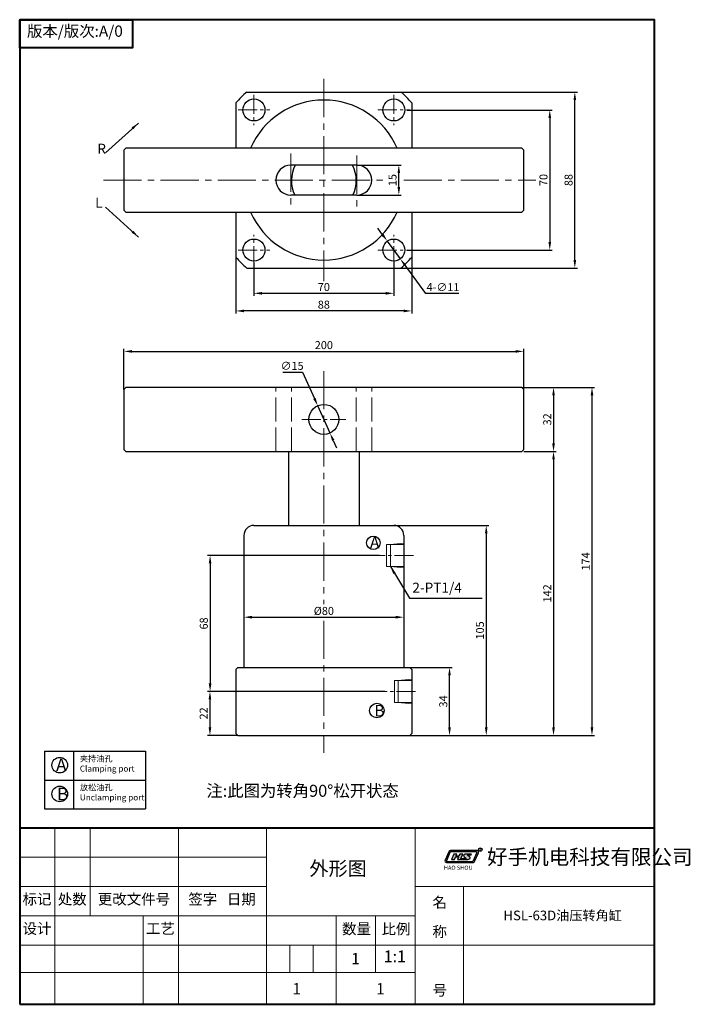
# Model space of a CAD drawing. Units: millimetres. Extents: x 1096 to 1432, y 240 to 732.
import ezdxf

# ---------------------------------------------------------------- set-up
doc = ezdxf.new("R2010")
doc.units = ezdxf.units.MM
for name, pattern in [('ACAD_ISO02W100', [15, 12, -3]), ('CENTER2', [28.575, 19.05, -3.175, 3.175, -3.175]), ('PHANTOM', [17.5, 10, -1.5, 1.5, -1.5, 1.5, -1.5])]:
    doc.linetypes.add(name, pattern=pattern)
for name, color, linetype, lineweight in [('1L', 7, 'Continuous', 40), ('2L', 2, 'Continuous', 13), ('7L', 3, 'Continuous', 30), ('8L', 4, 'PHANTOM', 13), ('中心线', 6, 'CENTER2', 13), ('虚线', 5, 'ACAD_ISO02W100', 13)]:
    doc.layers.add(name, color=color, linetype=linetype, lineweight=lineweight)
doc.styles.add('ROMANS', font='ROMANS', dxfattribs={"width": 0.7})
doc.dimstyles.new('ISO-25', dxfattribs={"dimtxt": 2.5, "dimasz": 2.5, "dimexe": 1.25, "dimexo": 0, "dimtad": 1, "dimtoh": 1, "dimdsep": 46, "dimtxsty": 'Standard', "dimcen": 2.5, "dimclrd": 1, "dimclre": 1, "dimclrt": 3, "dimadec": 0, "dimazin": 0, "dimtfac": 1, "dimtmove": 0, "dimatfit": 3, "dimfxl": 1, "dimarcsym": 0})

# ---------------------------------------------------------------- blocks, each defined once
blk = doc.blocks.new('*D1')
at = {"color": 1, "lineweight": -2, "transparency": 16777216}
for p, q in [((1213.66, 610.79), (1213.66, 594.2)), ((1283.66, 611.46), (1283.66, 594.2)), ((1217.66, 595.45), (1279.66, 595.45))]:
    blk.add_line(p, q, dxfattribs=at)
at = {"color": 1, "transparency": 16777216}
for points in [[(1217.66, 596.11), (1217.66, 594.78), (1213.66, 595.45)], [(1279.66, 596.11), (1279.66, 594.78), (1283.66, 595.45)]]:
    blk.add_solid(points, dxfattribs=at)
at = {"layer": 'Defpoints', "color": 0, "transparency": 16777216}
for p in [(1213.66, 610.79), (1283.66, 611.46), (1283.66, 595.45)]:
    blk.add_point(p, dxfattribs=at)
at = {"color": 3, "transparency": 16777216, "insert": (1248.66, 598.07), "char_height": 4, "attachment_point": 5}
blk.add_mtext('70', dxfattribs=at)
blk = doc.blocks.new('*D2')
at = {"color": 1, "lineweight": -2, "transparency": 16777216}
for p, q in [((1204.66, 613.52), (1204.66, 585.38)), ((1292.66, 613.52), (1292.66, 585.38)), ((1288.66, 586.63), (1208.66, 586.63))]:
    blk.add_line(p, q, dxfattribs=at)
at = {"color": 1, "transparency": 16777216}
for points in [[(1208.66, 587.29), (1208.66, 585.96), (1204.66, 586.63)], [(1288.66, 587.29), (1288.66, 585.96), (1292.66, 586.63)]]:
    blk.add_solid(points, dxfattribs=at)
at = {"layer": 'Defpoints', "color": 0, "transparency": 16777216}
for p in [(1204.66, 613.52), (1292.66, 613.52), (1204.66, 586.63)]:
    blk.add_point(p, dxfattribs=at)
at = {"color": 3, "transparency": 16777216, "insert": (1248.66, 589.25), "char_height": 4, "attachment_point": 5}
blk.add_mtext('88', dxfattribs=at)
blk = doc.blocks.new('*D3')
at = {"color": 1, "lineweight": -2, "transparency": 16777216}
for p, q in [((1290.12, 687.08), (1362.96, 687.08)), ((1361.71, 683.08), (1361.71, 621.08)), ((1290.12, 617.08), (1362.96, 617.08))]:
    blk.add_line(p, q, dxfattribs=at)
at = {"color": 1, "transparency": 16777216}
for points in [[(1361.04, 683.08), (1362.37, 683.08), (1361.71, 687.08)], [(1361.04, 621.08), (1362.37, 621.08), (1361.71, 617.08)]]:
    blk.add_solid(points, dxfattribs=at)
at = {"layer": 'Defpoints', "color": 0, "transparency": 16777216}
for p in [(1290.12, 687.08), (1290.12, 617.08), (1361.71, 617.08)]:
    blk.add_point(p, dxfattribs=at)
at = {"color": 3, "transparency": 16777216, "insert": (1359.08, 652.08), "char_height": 4, "attachment_point": 5, "rotation": 90}
blk.add_mtext('70', dxfattribs=at)
blk = doc.blocks.new('*D4')
at = {"color": 1, "lineweight": -2, "transparency": 16777216}
for p, q in [((1287.22, 696.07), (1375.5, 696.07)), ((1374.25, 612.07), (1374.25, 692.07)), ((1287.22, 608.07), (1375.5, 608.07))]:
    blk.add_line(p, q, dxfattribs=at)
at = {"color": 1, "transparency": 16777216}
for points in [[(1373.59, 692.07), (1374.92, 692.07), (1374.25, 696.07)], [(1373.59, 612.07), (1374.92, 612.07), (1374.25, 608.07)]]:
    blk.add_solid(points, dxfattribs=at)
at = {"layer": 'Defpoints', "color": 0, "transparency": 16777216}
for p in [(1287.22, 696.07), (1374.25, 696.07), (1287.22, 608.07)]:
    blk.add_point(p, dxfattribs=at)
at = {"color": 3, "transparency": 16777216, "insert": (1371.63, 652.07), "char_height": 4, "attachment_point": 5, "rotation": 90}
blk.add_mtext('88', dxfattribs=at)
blk = doc.blocks.new('*D5')
at = {"color": 1, "lineweight": -2, "transparency": 16777216}
for p, q in [((1208.66, 441.41), (1208.66, 432.27)), ((1288.66, 441.41), (1288.66, 432.27)), ((1212.66, 433.52), (1284.66, 433.52))]:
    blk.add_line(p, q, dxfattribs=at)
at = {"color": 1, "transparency": 16777216}
for points in [[(1212.66, 434.19), (1212.66, 432.86), (1208.66, 433.52)], [(1284.66, 434.19), (1284.66, 432.86), (1288.66, 433.52)]]:
    blk.add_solid(points, dxfattribs=at)
at = {"layer": 'Defpoints', "color": 0, "transparency": 16777216}
for p in [(1208.66, 441.41), (1288.66, 441.41), (1288.66, 433.52)]:
    blk.add_point(p, dxfattribs=at)
at = {"color": 3, "transparency": 16777216, "insert": (1248.66, 436.15), "char_height": 4, "attachment_point": 5}
blk.add_mtext('%%c80', dxfattribs=at)
blk = doc.blocks.new('*D6')
at = {"color": 1, "lineweight": -2, "transparency": 16777216}
for p, q in [((1291.66, 408.41), (1312.8, 408.41)), ((1311.55, 378.41), (1311.55, 404.41)), ((1291.66, 374.41), (1312.8, 374.41))]:
    blk.add_line(p, q, dxfattribs=at)
at = {"color": 1, "transparency": 16777216}
for points in [[(1310.89, 404.41), (1312.22, 404.41), (1311.55, 408.41)], [(1310.89, 378.41), (1312.22, 378.41), (1311.55, 374.41)]]:
    blk.add_solid(points, dxfattribs=at)
at = {"layer": 'Defpoints', "color": 0, "transparency": 16777216}
for p in [(1291.66, 408.41), (1311.55, 408.41), (1291.66, 374.41)]:
    blk.add_point(p, dxfattribs=at)
at = {"color": 3, "transparency": 16777216, "insert": (1308.93, 391.41), "char_height": 4, "attachment_point": 5, "rotation": 90}
blk.add_mtext('34', dxfattribs=at)
blk = doc.blocks.new('*D7')
at = {"color": 1, "lineweight": -2, "transparency": 16777216}
for p, q in [((1283.66, 479.41), (1331.17, 479.41)), ((1329.92, 475.41), (1329.92, 378.41)), ((1283.66, 374.41), (1331.17, 374.41))]:
    blk.add_line(p, q, dxfattribs=at)
at = {"color": 1, "transparency": 16777216}
for points in [[(1329.26, 475.41), (1330.59, 475.41), (1329.92, 479.41)], [(1329.26, 378.41), (1330.59, 378.41), (1329.92, 374.41)]]:
    blk.add_solid(points, dxfattribs=at)
at = {"layer": 'Defpoints', "color": 0, "transparency": 16777216}
for p in [(1283.66, 479.41), (1283.66, 374.41), (1329.92, 374.41)]:
    blk.add_point(p, dxfattribs=at)
at = {"color": 3, "transparency": 16777216, "insert": (1327.3, 426.91), "char_height": 4, "attachment_point": 5, "rotation": 90}
blk.add_mtext('105', dxfattribs=at)
blk = doc.blocks.new('*D8')
at = {"color": 1, "lineweight": -2, "transparency": 16777216}
for p, q in [((1348.66, 516.41), (1364.84, 516.41)), ((1363.59, 512.41), (1363.59, 378.41)), ((1272.66, 374.41), (1364.84, 374.41))]:
    blk.add_line(p, q, dxfattribs=at)
at = {"color": 1, "transparency": 16777216}
for points in [[(1362.92, 512.41), (1364.25, 512.41), (1363.59, 516.41)], [(1362.92, 378.41), (1364.25, 378.41), (1363.59, 374.41)]]:
    blk.add_solid(points, dxfattribs=at)
at = {"layer": 'Defpoints', "color": 0, "transparency": 16777216}
for p in [(1348.66, 516.41), (1272.66, 374.41), (1363.59, 374.41)]:
    blk.add_point(p, dxfattribs=at)
at = {"color": 3, "transparency": 16777216, "insert": (1360.96, 445.41), "char_height": 4, "attachment_point": 5, "rotation": 90}
blk.add_mtext('142', dxfattribs=at)
blk = doc.blocks.new('*D9')
at = {"color": 1, "lineweight": -2, "transparency": 16777216}
for p, q in [((1348.66, 548.41), (1384.08, 548.41)), ((1382.83, 544.41), (1382.83, 378.41)), ((1264.26, 374.41), (1384.08, 374.41))]:
    blk.add_line(p, q, dxfattribs=at)
at = {"color": 1, "transparency": 16777216}
for points in [[(1382.16, 544.41), (1383.5, 544.41), (1382.83, 548.41)], [(1382.16, 378.41), (1383.5, 378.41), (1382.83, 374.41)]]:
    blk.add_solid(points, dxfattribs=at)
at = {"layer": 'Defpoints', "color": 0, "transparency": 16777216}
for p in [(1348.66, 548.41), (1264.26, 374.41), (1382.83, 374.41)]:
    blk.add_point(p, dxfattribs=at)
at = {"color": 3, "transparency": 16777216, "insert": (1380.21, 461.41), "char_height": 4, "attachment_point": 5, "rotation": 90}
blk.add_mtext('174', dxfattribs=at)
blk = doc.blocks.new('*D10')
at = {"color": 1, "lineweight": -2, "transparency": 16777216}
for p, q in [((1278.03, 624.73), (1275.66, 627.95)), ((1280.4, 621.51), (1286.93, 612.66)), ((1299.66, 595.38), (1289.3, 609.44)), ((1316.28, 595.38), (1299.66, 595.38))]:
    blk.add_line(p, q, dxfattribs=at)
at = {"color": 1, "transparency": 16777216}
for points in [[(1278.57, 625.13), (1277.49, 624.34), (1280.4, 621.51)], [(1289.84, 609.83), (1288.76, 609.04), (1286.93, 612.66)]]:
    blk.add_solid(points, dxfattribs=at)
at = {"layer": 'Defpoints', "color": 0, "transparency": 16777216}
for p in [(1280.4, 621.51), (1286.93, 612.66)]:
    blk.add_point(p, dxfattribs=at)
at = {"color": 3, "transparency": 16777216, "insert": (1308.28, 598), "char_height": 4, "attachment_point": 5}
blk.add_mtext('4-∅11', dxfattribs=at)
blk = doc.blocks.new('*D11')
at = {"color": 1, "lineweight": -2, "transparency": 16777216}
for p, q in [((1265.16, 659.53), (1287.43, 659.53)), ((1286.18, 648.53), (1286.18, 655.53)), ((1265.16, 644.53), (1287.43, 644.53))]:
    blk.add_line(p, q, dxfattribs=at)
at = {"color": 1, "transparency": 16777216}
for points in [[(1285.51, 655.53), (1286.84, 655.53), (1286.18, 659.53)], [(1285.51, 648.53), (1286.84, 648.53), (1286.18, 644.53)]]:
    blk.add_solid(points, dxfattribs=at)
at = {"layer": 'Defpoints', "color": 0, "transparency": 16777216}
for p in [(1265.16, 659.53), (1286.18, 659.53), (1265.16, 644.53)]:
    blk.add_point(p, dxfattribs=at)
at = {"color": 3, "transparency": 16777216, "insert": (1283.55, 652.03), "char_height": 4, "attachment_point": 5, "rotation": 90}
blk.add_mtext('15', dxfattribs=at)
blk = doc.blocks.new('*D12')
at = {"color": 1, "lineweight": -2, "transparency": 16777216}
for p, q in [((1347.66, 548.41), (1364.84, 548.41)), ((1363.59, 544.41), (1363.59, 520.41)), ((1348.66, 516.41), (1364.84, 516.41))]:
    blk.add_line(p, q, dxfattribs=at)
at = {"color": 1, "transparency": 16777216}
for points in [[(1362.92, 544.41), (1364.25, 544.41), (1363.59, 548.41)], [(1362.92, 520.41), (1364.25, 520.41), (1363.59, 516.41)]]:
    blk.add_solid(points, dxfattribs=at)
at = {"layer": 'Defpoints', "color": 0, "transparency": 16777216}
for p in [(1347.66, 548.41), (1348.66, 516.41), (1363.59, 516.41)]:
    blk.add_point(p, dxfattribs=at)
at = {"color": 3, "transparency": 16777216, "insert": (1360.96, 532.41), "char_height": 4, "attachment_point": 5, "rotation": 90}
blk.add_mtext('32', dxfattribs=at)
blk = doc.blocks.new('*D13')
at = {"color": 1, "lineweight": -2, "transparency": 16777216}
for p, q in [((1228.11, 556.03), (1238.06, 556.03)), ((1238.06, 556.03), (1243.95, 542.9)), ((1251.74, 525.57), (1245.59, 539.26)), ((1253.37, 521.92), (1255.01, 518.27))]:
    blk.add_line(p, q, dxfattribs=at)
at = {"color": 1, "transparency": 16777216}
for points in [[(1244.56, 543.18), (1243.35, 542.63), (1245.59, 539.26)], [(1253.98, 522.19), (1252.77, 521.65), (1251.74, 525.57)]]:
    blk.add_solid(points, dxfattribs=at)
at = {"layer": 'Defpoints', "color": 0, "transparency": 16777216}
for p in [(1245.59, 539.26), (1251.74, 525.57)]:
    blk.add_point(p, dxfattribs=at)
at = {"color": 3, "transparency": 16777216, "insert": (1232.77, 558.65), "char_height": 4, "attachment_point": 5}
blk.add_mtext('∅15', dxfattribs=at)
blk = doc.blocks.new('*D14')
at = {"color": 1, "lineweight": -2, "transparency": 16777216}
for p, q in [((1148.66, 547.41), (1148.66, 567.65)), ((1152.66, 566.4), (1344.66, 566.4)), ((1348.66, 547.41), (1348.66, 567.65))]:
    blk.add_line(p, q, dxfattribs=at)
at = {"color": 1, "transparency": 16777216}
for points in [[(1152.66, 567.07), (1152.66, 565.74), (1148.66, 566.4)], [(1344.66, 567.07), (1344.66, 565.74), (1348.66, 566.4)]]:
    blk.add_solid(points, dxfattribs=at)
at = {"layer": 'Defpoints', "color": 0, "transparency": 16777216}
for p in [(1348.66, 566.4), (1148.66, 547.41), (1348.66, 547.41)]:
    blk.add_point(p, dxfattribs=at)
at = {"color": 3, "transparency": 16777216, "insert": (1248.66, 569.03), "char_height": 4, "attachment_point": 5}
blk.add_mtext('200', dxfattribs=at)
blk = doc.blocks.new('*D15')
at = {"color": 1, "lineweight": -2, "transparency": 16777216}
for p, q in [((1279.11, 396.41), (1190.42, 396.41)), ((1191.67, 392.41), (1191.67, 378.41)), ((1205.66, 374.41), (1190.42, 374.41))]:
    blk.add_line(p, q, dxfattribs=at)
at = {"color": 1, "transparency": 16777216}
for points in [[(1191, 392.41), (1192.33, 392.41), (1191.67, 396.41)], [(1191, 378.41), (1192.33, 378.41), (1191.67, 374.41)]]:
    blk.add_solid(points, dxfattribs=at)
at = {"layer": 'Defpoints', "color": 0, "transparency": 16777216}
for p in [(1279.11, 396.41), (1191.67, 374.41), (1205.66, 374.41)]:
    blk.add_point(p, dxfattribs=at)
at = {"color": 3, "transparency": 16777216, "insert": (1189.04, 385.41), "char_height": 4, "attachment_point": 5, "rotation": 90}
blk.add_mtext('22', dxfattribs=at)
blk = doc.blocks.new('*D16')
at = {"color": 1, "lineweight": -2, "transparency": 16777216}
for p, q in [((1276.45, 464.41), (1190.48, 464.41)), ((1191.73, 460.41), (1191.73, 400.41)), ((1279.11, 396.41), (1190.48, 396.41))]:
    blk.add_line(p, q, dxfattribs=at)
at = {"color": 1, "transparency": 16777216}
for points in [[(1191.07, 460.41), (1192.4, 460.41), (1191.73, 464.41)], [(1191.07, 400.41), (1192.4, 400.41), (1191.73, 396.41)]]:
    blk.add_solid(points, dxfattribs=at)
at = {"layer": 'Defpoints', "color": 0, "transparency": 16777216}
for p in [(1276.45, 464.41), (1191.73, 396.41), (1279.11, 396.41)]:
    blk.add_point(p, dxfattribs=at)
at = {"color": 3, "transparency": 16777216, "insert": (1189.11, 430.41), "char_height": 4, "attachment_point": 5, "rotation": 90}
blk.add_mtext('68', dxfattribs=at)
blk = doc.blocks.new('好手logo1')
h = blk.add_hatch(color=1)
h.paths.add_polyline_path([(13.4, 7.8, 1), (14.8, 7.8, 1)])
h.paths.add_polyline_path([(14.7, 7.8, -1), (13.5, 7.8, -1)], flags=16)
h = blk.add_hatch(color=1)
h.paths.add_polyline_path([(11.12, 2.84, 0.300672), (12.04, 3.45), (13.38, 6.6, 0.537666), (12.83, 7.44), (2.6, 7.44, 0.300672), (1.86, 6.95), (0.47, 3.68, 0.537666), (1.02, 2.84)])
h.paths.add_polyline_path([(1.18, 3.24, -0.537666), (1, 3.52), (2.33, 6.65, -0.300672), (2.7, 6.9), (12.57, 6.9, -0.537666), (12.75, 6.62), (11.47, 3.61, -0.300672), (10.92, 3.24)], flags=16)
h.paths.add_polyline_path([(9.3, 4.03), (5.28, 4.03), (5.65, 4.86, 0.540881), (5.55, 5), (4.63, 5, 0.297959), (4.54, 4.94), (4.14, 4.03), (3, 4.03), (3.91, 6.1), (5.05, 6.1), (4.75, 5.42, 0.540881), (4.84, 5.28), (5.76, 5.28, 0.297959), (5.85, 5.34), (6.19, 6.1), (7.33, 6.1), (6.58, 4.39, 0.540881), (6.67, 4.25), (8.54, 4.25, 0.684537), (8.6, 4.43), (7.78, 5.19, -0.466541), (7.8, 5.8, -0.165228), (8.65, 6.09), (10.72, 6.09), (10.55, 5.82), (9.25, 5.82, 0.684537), (9.18, 5.65), (10.05, 4.85, -0.512887), (9.98, 4.21, -0.127046)], flags=0)
at = {"color": 1}
for p, q in [((3.91, 6.1), (3, 4.03)), ((3, 4.03), (4.14, 4.03)), ((5.05, 6.1), (3.91, 6.1)), ((4.14, 4.03), (4.54, 4.94)), ((4.63, 5), (5.55, 5)), ((4.75, 5.42), (5.05, 6.1)), ((5.76, 5.28), (4.84, 5.28)), ((5.65, 4.86), (5.28, 4.03)), ((5.28, 4.03), (9.3, 4.03)), ((6.19, 6.1), (5.85, 5.34)), ((7.33, 6.1), (6.19, 6.1)), ((6.58, 4.39), (7.33, 6.1)), ((8.54, 4.25), (6.67, 4.25)), ((7.78, 5.19), (8.6, 4.43)), ((10.72, 6.09), (8.65, 6.09)), ((10.05, 4.85), (9.18, 5.65)), ((9.25, 5.82), (10.55, 5.82)), ((10.55, 5.82), (10.72, 6.09))]:
    blk.add_line(p, q, dxfattribs=at)
for points in [[(1.02, 2.84), (11.12, 2.84, 0.300672), (12.04, 3.45), (13.38, 6.6, 0.537666), (12.83, 7.44), (2.6, 7.44, 0.300672), (1.86, 6.95), (0.47, 3.68, 0.537666)], [(10.92, 3.24, 0.300672), (11.47, 3.61), (12.75, 6.62, 0.537666), (12.57, 6.9), (2.7, 6.9, 0.300672), (2.33, 6.65), (1, 3.52, 0.537666), (1.18, 3.24)]]:
    blk.add_lwpolyline(points, format="xyb", close=True, dxfattribs=at)
for radius in [0.7, 0.6]:
    blk.add_circle((14.1, 7.8), radius, dxfattribs=at)
for centre, radius, start, end in [((4.63, 4.9), 0.1, 90, 156.3676), ((4.84, 5.38), 0.1, 156.3676, 270), ((5.55, 4.9), 0.1, 336.3676, 90), ((5.76, 5.38), 0.1, 270, 336.3676), ((6.67, 4.35), 0.1, 156.3676, 270), ((8.05, 5.48), 0.4, 127.5285, 227.5724), ((8.65, 4.69), 1.4, 90, 127.5285), ((8.54, 4.35), 0.1, 270, 47.5724), ((9.25, 5.72), 0.1, 90, 227.5724), ((9.3, 5.43), 1.4, 270, 298.9615), ((9.78, 4.56), 0.4, 298.9615, 47.5724)]:
    blk.add_arc(centre, radius, start, end, dxfattribs=at)
at = {"color": 1, "attachment_point": 1}
for s, insert, char_height in [('{\\fSimSun|b0|i0|c134|p2;R}', (13.84, 8.23), 0.8008), ('{\\f@MS UI Gothic|b1|i1|c128|p34;HAO\\f@MS UI Gothic|b1|i1|c134|p34; \\f@MS UI Gothic|b1|i1|c128|p34;SHOU}', (0, 1.61), 1.6)]:
    blk.add_mtext(s, dxfattribs=dict(at, insert=insert, char_height=char_height))

msp = doc.modelspace()

# ---------------------------------------------------------------- linework, layer by layer
for p, q in [((1210.112, 696.069), (1287.216, 696.069)), ((1204.664, 690.621), (1204.664, 668.069)), ((1292.664, 690.621), (1292.664, 668.069)), ((1148.664, 667.069), (1149.664, 668.069)), ((1148.664, 667.069), (1148.664, 637.069)), ((1347.664, 668.069), (1149.664, 668.069)), ((1347.664, 668.069), (1348.664, 667.069)), ((1348.664, 637.069), (1348.664, 667.069)), ((1265.164, 659.526), (1232.164, 659.526)), ((1265.164, 644.526), (1232.164, 644.526)), ((1148.664, 637.069), (1149.664, 636.069)), ((1149.664, 636.069), (1347.664, 636.069)), ((1204.664, 636.069), (1204.664, 613.517)), ((1292.664, 636.069), (1292.664, 613.517)), ((1347.664, 636.069), (1348.664, 637.069)), ((1210.112, 608.069), (1287.216, 608.069)), ((1148.664, 547.413), (1149.664, 548.413)), ((1148.664, 547.413), (1148.664, 517.413)), ((1347.664, 548.413), (1149.664, 548.413)), ((1348.664, 547.413), (1347.664, 548.413)), ((1348.664, 517.413), (1348.664, 547.413)), ((1148.664, 517.413), (1149.664, 516.413)), ((1347.664, 516.413), (1348.664, 517.413)), ((1149.664, 516.413), (1347.664, 516.413)), ((1230.914, 516.413), (1230.914, 479.413)), ((1266.414, 516.413), (1266.414, 479.413)), ((1213.664, 479.413), (1230.914, 479.413)), ((1230.914, 479.413), (1266.414, 479.413)), ((1266.414, 479.413), (1283.664, 479.413)), ((1208.664, 474.413), (1208.664, 408.413)), ((1288.664, 474.413), (1288.664, 408.413)), ((1205.664, 408.413), (1204.664, 407.413)), ((1204.664, 407.413), (1204.664, 375.413)), ((1205.664, 408.413), (1208.664, 408.413)), ((1208.664, 408.413), (1288.664, 408.413)), ((1288.664, 408.413), (1291.664, 408.413)), ((1292.664, 407.413), (1291.664, 408.413)), ((1292.664, 407.413), (1292.664, 375.413)), ((1205.664, 374.413), (1204.664, 375.413)), ((1205.664, 374.413), (1291.664, 374.413)), ((1291.664, 374.413), (1292.664, 375.413)), ((1108.902, 366.472), (1108.902, 337.672)), ((1108.902, 366.472), (1159.478, 366.472)), ((1123.468, 366.472), (1123.468, 337.672)), ((1159.478, 366.472), (1159.478, 337.672)), ((1108.902, 352.072), (1159.478, 352.072)), ((1108.902, 337.672), (1159.478, 337.672))]:
    msp.add_line(p, q)
for centre, radius in [((1213.664, 687.084), 5.5), ((1283.664, 687.084), 5.5), ((1213.664, 617.084), 5.5), ((1283.664, 617.084), 5.5), ((1248.664, 532.413), 7.5), ((1273.415, 470.698), 3.367), ((1275.203, 386.867), 3.651), ((1116.513, 359.553), 3.9), ((1116.513, 345.153), 3.9)]:
    msp.add_circle(centre, radius)
for centre, radius, start, end in [((1248.664, 652.069), 58.5, 131.22419, 138.77581), ((1248.664, 652.069), 58.5, 41.22419, 48.77581), ((1248.664, 652.069), 40, 23.57818, 156.42182), ((1232.164, 652.026), 7.5, 90, 270), ((1248.664, 651.767), 16.25, 151.47995, 206.46241), ((1248.664, 651.767), 16.25, 333.53759, 28.52005), ((1265.164, 652.026), 7.5, 270, 90), ((1248.664, 652.069), 40, 203.57818, 336.42182), ((1248.664, 652.069), 58.5, 221.22419, 228.77581), ((1248.664, 652.069), 58.5, 311.22419, 318.77581), ((1213.664, 474.413), 5, 90, 180), ((1283.664, 474.413), 5, 0, 90)]:
    msp.add_arc(centre, radius, start, end)
at = {"layer": '1L', "linetype": 'ByBlock'}
msp.add_line((1096.465, 328.216), (1414.077, 328.216), dxfattribs=at)
for points in [[(1096.484, 732.228), (1152.941, 732.228), (1152.941, 718.114), (1096.484, 718.114)], [(1096.484, 240.004), (1414.048, 240.004), (1414.048, 732.228), (1096.484, 732.228)], [(1096.484, 240.004), (1414.048, 240.004), (1414.048, 732.228), (1096.484, 732.228)]]:
    msp.add_lwpolyline(points, close=True, dxfattribs=at)
at = {"layer": '2L', "linetype": 'Continuous'}
for p, q in [((1114.126, 287.639), (1114.126, 328.216)), ((1114.126, 287.639), (1114.126, 328.216)), ((1131.769, 284.286), (1131.769, 328.216)), ((1131.769, 284.286), (1131.769, 328.216)), ((1175.875, 287.639), (1175.875, 328.216)), ((1175.875, 287.639), (1175.875, 328.216)), ((1219.981, 240.004), (1219.981, 328.216)), ((1219.981, 240.004), (1219.981, 328.216)), ((1294.29, 240.004), (1294.29, 328.216)), ((1294.29, 240.004), (1294.29, 328.216)), ((1096.484, 313.573), (1219.981, 313.573)), ((1096.484, 313.573), (1219.981, 313.573)), ((1096.484, 298.93), (1219.981, 298.93)), ((1096.484, 298.93), (1219.981, 298.93)), ((1096.484, 298.93), (1219.981, 298.93)), ((1096.484, 298.93), (1219.981, 298.93)), ((1096.484, 298.93), (1219.981, 298.93)), ((1096.484, 298.93), (1219.981, 298.93)), ((1294.29, 298.93), (1414.048, 298.93)), ((1294.29, 298.93), (1414.048, 298.93)), ((1318.548, 240.004), (1318.548, 298.93)), ((1318.548, 240.004), (1318.548, 298.93)), ((1114.126, 287.639), (1114.126, 240.004)), ((1114.126, 287.639), (1114.126, 240.004)), ((1175.875, 287.639), (1175.875, 240.004)), ((1175.875, 287.639), (1175.875, 240.004)), ((1096.484, 284.286), (1294.29, 284.286)), ((1096.484, 284.286), (1294.29, 284.286)), ((1158.232, 240.004), (1158.232, 284.286)), ((1158.232, 240.004), (1158.232, 284.286)), ((1254.863, 240.004), (1254.863, 284.286)), ((1254.863, 240.004), (1254.863, 284.286)), ((1274.576, 255.882), (1274.576, 284.286)), ((1274.576, 255.882), (1274.576, 284.286)), ((1096.484, 269.643), (1414.048, 269.643)), ((1096.484, 269.643), (1414.048, 269.643)), ((1231.597, 255.882), (1231.597, 269.643)), ((1231.597, 255.882), (1231.597, 269.643)), ((1243.247, 255.882), (1243.247, 269.643)), ((1243.247, 255.882), (1243.247, 269.643)), ((1096.484, 255.882), (1294.29, 255.882)), ((1096.484, 255.882), (1294.29, 255.882))]:
    msp.add_line(p, q, dxfattribs=at)
at = {"layer": '中心线'}
for p, q in [((1248.664, 702.622), (1248.664, 601.547)), ((1232.164, 665.267), (1232.164, 639.136)), ((1265.164, 664.299), (1265.164, 638.168)), ((1138.437, 652.084), (1279.416, 652.084)), ((1288.659, 652.084), (1354.786, 652.084)), ((1248.664, 556.535), (1248.664, 439.972)), ((1248.664, 431.759), (1248.664, 365.8))]:
    msp.add_line(p, q, dxfattribs=at)
at = {"layer": '中心线', "ltscale": 0.5}
for p, q in [((1213.664, 694.629), (1213.664, 679.539)), ((1283.664, 694.629), (1283.664, 679.539)), ((1205.726, 687.084), (1221.602, 687.084)), ((1275.726, 687.084), (1291.602, 687.084)), ((1213.664, 609.539), (1213.664, 624.629)), ((1283.664, 609.539), (1283.664, 624.629)), ((1205.726, 617.084), (1221.602, 617.084)), ((1275.726, 617.084), (1291.602, 617.084)), ((1237.597, 532.413), (1259.732, 532.413)), ((1293.603, 464.413), (1276.448, 464.413)), ((1294.578, 396.413), (1279.109, 396.413))]:
    msp.add_line(p, q, dxfattribs=at)
at = {"layer": '虚线'}
for p, q in [((1224.664, 516.413), (1224.664, 548.413)), ((1232.414, 516.413), (1232.414, 548.413)), ((1264.914, 516.413), (1264.914, 548.413)), ((1272.664, 516.413), (1272.664, 548.413)), ((1280.034, 469.913), (1280.034, 458.913)), ((1288.664, 469.913), (1280.034, 469.913)), ((1281.93, 469.913), (1288.664, 470.599)), ((1281.93, 469.913), (1281.93, 458.913)), ((1280.034, 458.913), (1288.664, 458.913)), ((1288.664, 458.227), (1281.93, 458.913)), ((1292.664, 401.913), (1284.034, 401.913)), ((1284.034, 401.913), (1284.034, 390.913)), ((1285.93, 401.913), (1292.664, 402.599)), ((1285.93, 401.913), (1285.93, 390.913)), ((1284.034, 390.913), (1292.664, 390.913)), ((1292.664, 390.227), (1285.93, 390.913))]:
    msp.add_line(p, q, dxfattribs=at)

# ---------------------------------------------------------------- block references
at = {"xscale": 1.294010505216007, "yscale": 1.294010505216007, "zscale": 1.294010505216007}
msp.add_blockref('好手logo1', (1308.711, 307.237), dxfattribs=at)

# ---------------------------------------------------------------- texts
for s, insert, char_height, width, attachment_point in [('{\\fFangSong_GB2312|b0|i0|c134|p49;\\C3;R}', (1135.313, 670.209), 5, 2.46476, 1), ('{\\fFangSong_GB2312|b0|i0|c134|p49;\\C3;L}', (1134.245, 638.264), 5, 9.22444, 7), ('{\\fFangSong_GB2312|b0|i0|c134|p49;\\C3;A}', (1271.709, 473.741), 5.775, 4.06685, 1), ('{\\C3;2-PT1/4}', (1292.939, 450.799), 5, 28.72284, 1), ('{\\fFangSong_GB2312|b0|i0|c134|p49;\\C3;B}', (1273.878, 389.679), 5.775, 4.06685, 1), ('{\\fFangSong_GB2312|b0|i0|c134|p49;\\C3;夹持油孔\\PClamping port}', (1126.575, 364.331), 3, 32.90322, 1), ('{\\fFangSong_GB2312|b0|i0|c134|p49;\\C3;A}', (1114.652, 362.873), 6.3, 4.43656, 1), ('{\\fFangSong_GB2312|b0|i0|c134|p49;\\C3;放松油孔\\PUnclamping port}', (1126.575, 349.931), 3, 32.90322, 1), ('{\\fSimSun|b0|i0|c134|p54;注:此图为转角90%%d松开状态}', (1189.885, 349.741), 6, 142.44963, 1), ('{\\fFangSong_GB2312|b0|i0|c134|p49;\\C3;B}', (1115.176, 348.291), 6.3, 4.43656, 1)]:
    msp.add_mtext(s, dxfattribs=dict(insert=insert, char_height=char_height, width=width, attachment_point=attachment_point))
at = {"layer": '7L', "linetype": 'ByBlock', "insert": (1124.102, 729.319), "char_height": 7.01287, "attachment_point": 2}
msp.add_mtext('{\\fFangSong_GB2312|b0|i0|c134|p49;\\H0.805x;版本/版次:A/0}', dxfattribs=at)
at = {"layer": '7L', "attachment_point": 2}
for s, insert, char_height in [('{\\fSimSun|b0|i0|c134|p2;外形图}', (1255.765, 311.438), 7.01287), ('{\\fSimSun|b0|i0|c134|p2;\\H0.7547x;HSL-63D油压转角缸}', (1368.161, 286.842), 6.38693), ('{\\fFangSong_GB2312|b0|i0|c134|p49;\\H0.8333x;1:1}', (1284.18, 266.912), 7.05698), ('{\\fFangSong_GB2312|b0|i0|c134|p49;1}', (1264.502, 265.654), 5.64566), ('{\\fFangSong_GB2312|b0|i0|c134|p49;1}', (1235.047, 250.606), 5.64566), ('{\\fFangSong_GB2312|b0|i0|c134|p49;1}', (1276.971, 250.606), 5.64566)]:
    msp.add_mtext(s, dxfattribs=dict(at, insert=insert, char_height=char_height))
at = {"layer": '7L', "color": 3, "char_height": 5.29273, "attachment_point": 2}
for s, insert in [('{\\f宋体|b0|i0|c134|p2;标记}', (1105.146, 295.199)), ('{\\f宋体|b0|i0|c134|p2;标记}', (1105.146, 295.199)), ('{\\f宋体|b0|i0|c134|p2;处数}', (1122.789, 295.199)), ('{\\f宋体|b0|i0|c134|p2;处数}', (1122.789, 295.199)), ('{\\f宋体|b0|i0|c134|p2;更改文件号}', (1153.645, 295.199)), ('{\\f宋体|b0|i0|c134|p2;更改文件号}', (1153.645, 295.199)), ('{\\f宋体|b0|i0|c134|p2;签字   日期}', (1197.71, 295.199)), ('{\\f宋体|b0|i0|c134|p2;签字   日期}', (1197.71, 295.199)), ('{\\fSimSun|b0|i0|c134|p2;名}', (1306.632, 293.628)), ('{\\fSimSun|b0|i0|c134|p2;名}', (1306.632, 293.628)), ('{\\fSimSun|b0|i0|c134|p2;设计}', (1105.146, 280.53)), ('{\\fSimSun|b0|i0|c134|p2;设计}', (1105.146, 280.53)), ('{\\fSimSun|b0|i0|c134|p2;工艺}', (1166.895, 280.53)), ('{\\fSimSun|b0|i0|c134|p2;工艺}', (1166.895, 280.53)), ('{\\f宋体|b0|i0|c134|p2;数量}', (1265, 280.364)), ('{\\f宋体|b0|i0|c134|p2;数量}', (1265, 280.364)), ('{\\f宋体|b0|i0|c134|p2;比例}', (1284.762, 280.291)), ('{\\f宋体|b0|i0|c134|p2;比例}', (1284.762, 280.291)), ('{\\fSimSun|b0|i0|c134|p2;称}', (1306.632, 278.985)), ('{\\fSimSun|b0|i0|c134|p2;称}', (1306.632, 278.985)), ('{\\fSimSun|b0|i0|c134|p2;号}', (1306.632, 249.698)), ('{\\fSimSun|b0|i0|c134|p2;号}', (1306.632, 249.698))]:
    msp.add_mtext(s, dxfattribs=dict(at, insert=insert))
at = {"layer": '8L', "linetype": 'Continuous', "insert": (1330.272, 317.432), "char_height": 5.23853, "width": 125.8937, "attachment_point": 1, "style": 'ROMANS'}
msp.add_mtext('{\\fSimHei|b0|i0|c134|p2;\\H1.44x;\\C4;好手机电科技有限公司}', dxfattribs=at)

# ---------------------------------------------------------------- dimensions: what is measured, and where the dimension line sits
for base, p1, p2, picture, middle in [((1374.254, 696.069), (1287.216, 608.069), (1287.216, 696.069), '*D4', (1371.629, 652.069)), ((1361.706, 617.084), (1290.125, 687.084), (1290.125, 617.084), '*D3', (1359.081, 652.084)), ((1286.176, 659.526), (1265.164, 644.526), (1265.164, 659.526), '*D11', (1283.551, 652.026)), ((1382.831, 374.413), (1348.664, 548.413), (1264.264, 374.413), '*D9', (1380.206, 461.413)), ((1363.585, 516.413), (1347.664, 548.413), (1348.664, 516.413), '*D12', (1360.96, 532.413)), ((1363.585, 374.413), (1348.664, 516.413), (1272.664, 374.413), '*D8', (1360.96, 445.413)), ((1329.925, 374.413), (1283.664, 479.413), (1283.664, 374.413), '*D7', (1327.3, 426.913)), ((1191.733, 396.413), (1276.448, 464.413), (1279.109, 396.413), '*D16', (1189.108, 430.413)), ((1311.554, 408.413), (1291.664, 374.413), (1291.664, 408.413), '*D6', (1308.929, 391.413)), ((1191.666, 374.413), (1279.109, 396.413), (1205.664, 374.413), '*D15', (1189.041, 385.413))]:
    dim = msp.add_linear_dim(base=base, p1=p1, p2=p2, angle=90, dimstyle='ISO-25', override={"dimtxt": 4, "dimasz": 4})
    dim.commit()
    dim.dimension.update_dxf_attribs({"geometry": picture, "text_midpoint": middle})
dim = msp.add_diameter_dim_2p(p1=(1280.402, 621.512), p2=(1286.926, 612.656), text='4-<>', dimstyle='ISO-25', override={"dimtxt": 4, "dimasz": 4})
dim.commit()
dim.dimension.update_dxf_attribs({"geometry": '*D10', "text_midpoint": (1308.281, 595.378), "dimtype": 163})
for base, p1, p2, picture, middle in [((1204.664, 586.627), (1292.664, 613.517), (1204.664, 613.517), '*D2', (1248.664, 589.252)), ((1283.664, 595.447), (1213.664, 610.788), (1283.664, 611.461), '*D1', (1248.664, 598.072)), ((1348.664, 566.404), (1148.664, 547.413), (1348.664, 547.413), '*D14', (1248.664, 569.029))]:
    dim = msp.add_linear_dim(base=base, p1=p1, p2=p2, dimstyle='ISO-25', override={"dimtxt": 4, "dimasz": 4})
    dim.commit()
    dim.dimension.update_dxf_attribs({"geometry": picture, "text_midpoint": middle})
dim = msp.add_diameter_dim_2p(p1=(1251.736, 525.571), p2=(1245.593, 539.255), dimstyle='ISO-25', override={"dimtxt": 4, "dimasz": 4})
dim.commit()
dim.dimension.update_dxf_attribs({"geometry": '*D13', "text_midpoint": (1232.773, 556.026), "dimtype": 163})
dim = msp.add_linear_dim(base=(1288.664, 433.523), p1=(1208.664, 441.413), p2=(1288.664, 441.413), text='%%c<>', dimstyle='ISO-25', override={"dimtxt": 4, "dimasz": 4})
dim.commit()
dim.dimension.update_dxf_attribs({"geometry": '*D5', "text_midpoint": (1248.664, 436.148)})

# ---------------------------------------------------------------- leaders
for points in [[(1155.858, 680.576), (1139.353, 665.588)], [(1155.858, 623.592), (1139.353, 638.581)], [(1281.93, 458.913), (1291.465, 442.979), (1327.941, 442.979)]]:
    msp.add_leader(points, dimstyle='ISO-25', override={"dimtxt": 4, "dimasz": 4})

doc.saveas('drawing.dxf')
